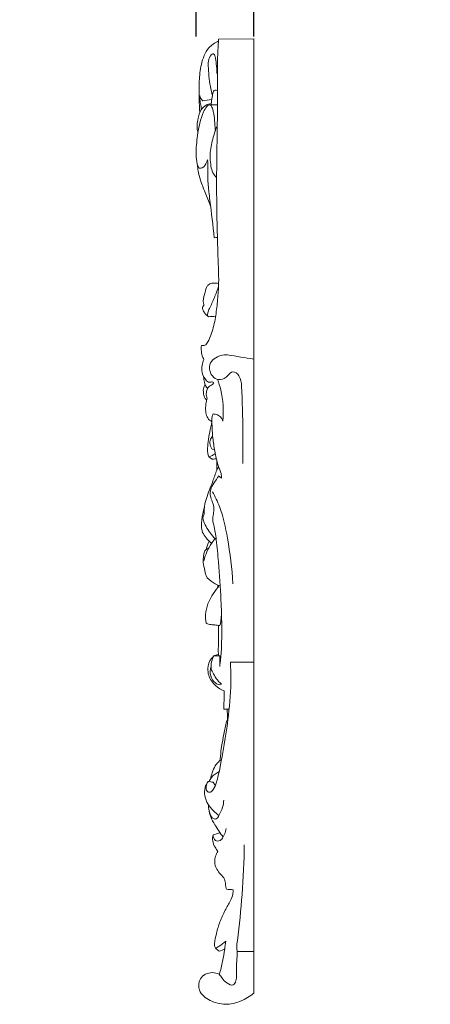
# Model space of a CAD drawing. Units: millimetres. Extents: x 4450 to 7450, y 3717 to 6717.
# Drawn here: x 5565 to 5635, y 5394 to 5562 of the extents above; entities that cross this region are included whole.
import ezdxf

# ---------------------------------------------------------------- set-up
doc = ezdxf.new("R2010")
doc.units = ezdxf.units.MM
doc.header["$MEASUREMENT"] = 0
doc.layers.get('0').update_dxf_attribs({"lineweight": 5})
doc.styles.add('Arial', font='arial.ttf')
doc.dimstyles.new('Default', dxfattribs={"dimtxt": 10, "dimasz": 5, "dimexe": 0.5, "dimexo": 0.5, "dimgap": 0.25, "dimtad": 1, "dimtoh": 1, "dimdec": 0, "dimzin": 1, "dimdsep": 46, "dimtxsty": 'Arial', "dimcen": 0.5, "dimazin": 0, "dimtfac": 1, "dimtdec": 4, "dimtix": 1, "dimtmove": 1, "dimatfit": 3, "dimfxl": 1, "dimtolj": 1, "dimtzin": 1, "dimarcsym": 0})

# ---------------------------------------------------------------- blocks, each defined once
blk = doc.blocks.new('*D33')
at = {"color": 0, "lineweight": -2, "transparency": 16777216}
for p, q in [((5595.21, 5558.65), (5595.21, 5593.65)), ((5605.03, 5558.65), (5605.03, 5593.65)), ((5580.21, 5593.15), (5565.21, 5593.15)), ((5595.21, 5593.15), (5605.03, 5593.15)), ((5620.03, 5593.15), (5635.03, 5593.15))]:
    blk.add_line(p, q, dxfattribs=at)
at = {"color": 0, "lineweight": 50, "transparency": 16777216}
for points in [[(5580.21, 5595.65), (5580.21, 5590.65), (5595.21, 5593.15)], [(5620.03, 5595.65), (5620.03, 5590.65), (5605.03, 5593.15)]]:
    blk.add_solid(points, dxfattribs=at)
at = {"layer": 'Defpoints', "color": 0, "lineweight": 50, "transparency": 16777216}
for p in [(5605.03, 5593.15), (5595.21, 5558.15), (5605.03, 5558.15)]:
    blk.add_point(p, dxfattribs=at)
at = {"color": 0, "transparency": 16777216, "insert": (5600.12, 5605.81), "char_height": 15, "attachment_point": 5, "style": 'Arial'}
blk.add_mtext('\\A1;10', dxfattribs=at)

msp = doc.modelspace()

# ---------------------------------------------------------------- linework, layer by layer
for points in [[(5599.04, 5558.2), (5605.03, 5558.24)], [(5605.03, 5558.24), (5605.03, 5396.05)]]:
    msp.add_lwpolyline(points)
for points, knots in [([(5598.98, 5557.85), (5598.39, 5557.57), (5596.94, 5556.6), (5596, 5553.97), (5595.68, 5550.99), (5595.71, 5548.24), (5595.78, 5546.47), (5595.83, 5545.7)], [0, 0, 0, 0, 1.94329, 5.037794, 7.925881, 10.973963, 13.262178, 13.262178, 13.262178, 13.262178]), ([(5599.04, 5558.2), (5598.99, 5557.58), (5598.8, 5555.12), (5598.93, 5548.51), (5598.63, 5536.89), (5598.71, 5525.29), (5599.14, 5516.89), (5598.81, 5513.27), (5598.49, 5510.53), (5597.92, 5508.32), (5597.32, 5506.89), (5596.81, 5506.08), (5596.3, 5506.09), (5596.11, 5506.14)], [0, 0, 0, 0, 1.895263, 7.38136, 19.802088, 36.773804, 42.191823, 44.985213, 47.679924, 50.465642, 51.725768, 52.469169, 53.070505, 53.070505, 53.070505, 53.070505]), ([(5598.75, 5552.36), (5598.74, 5552.92), (5598.64, 5553.93), (5598.55, 5554.93), (5598.19, 5555.9), (5597.23, 5555.02), (5597.27, 5553.09), (5597.47, 5550.78), (5597.85, 5549.11), (5597.98, 5548.6)], [0, 0, 0, 0, 1.670531, 2.904261, 3.44289, 4.00086, 5.771879, 9.314632, 10.901744, 10.901744, 10.901744, 10.901744]), ([(5595.82, 5548.64), (5595.83, 5548.32), (5595.87, 5547.68), (5596.02, 5546.89), (5596.09, 5546.42), (5596.11, 5546.26)], [0, 0, 0, 0, 0.966923, 1.919877, 2.402944, 2.402944, 2.402944, 2.402944]), ([(5596.33, 5547.71), (5596.22, 5547.84), (5596.01, 5548.13), (5595.87, 5548.47), (5595.82, 5548.64)], [0, 0, 0, 0, 0.528715, 1.075202, 1.075202, 1.075202, 1.075202]), ([(5597.74, 5547), (5597.78, 5547.31), (5597.85, 5547.84), (5597.96, 5548.49), (5598.04, 5548.97), (5598.12, 5549.25), (5598.21, 5549.45), (5598.36, 5549.51), (5598.54, 5549.51), (5598.68, 5549.51), (5598.76, 5549.49)], [0, 0, 0, 0, 0.925042, 1.611897, 1.985239, 2.37642, 2.485404, 2.624717, 2.809168, 3.046387, 3.046387, 3.046387, 3.046387]), ([(5598.49, 5542.62), (5598.46, 5543.05), (5598.38, 5544.01), (5598.26, 5545.23), (5598.08, 5546.14), (5597.92, 5546.61), (5597.77, 5546.94), (5597.36, 5547.09), (5596.87, 5546.6), (5595.98, 5544.99), (5595.44, 5542.16), (5595.14, 5539.08), (5595.26, 5537.32), (5595.62, 5536.21), (5596.58, 5536.29), (5596.88, 5537.07), (5597.13, 5537.56), (5597.18, 5537.68)], [0, 0, 0, 0, 1.274859, 2.893424, 3.670295, 4.064886, 4.373115, 4.732391, 5.159337, 6.234238, 10.397046, 13.595261, 15.311641, 16.050693, 16.508893, 17.796529, 18.185995, 18.185995, 18.185995, 18.185995]), ([(5597.78, 5547.27), (5597.47, 5547.22), (5596.83, 5547), (5596.15, 5546.41), (5595.76, 5545.6), (5595.51, 5544.68), (5595.35, 5543.72), (5595.38, 5542.92), (5595.48, 5542.54), (5595.53, 5542.39)], [0, 0, 0, 0, 0.925725, 1.984625, 2.608035, 3.610183, 4.82959, 5.50489, 5.99671, 5.99671, 5.99671, 5.99671]), ([(5598.72, 5543.36), (5598.54, 5542.86), (5598.12, 5541.52), (5597.51, 5539.29), (5597.61, 5537.11), (5597.95, 5535.5), (5598.45, 5534.91), (5598.7, 5534.69)], [0, 0, 0, 0, 1.610254, 4.221268, 6.873346, 8.077545, 9.090379, 9.090379, 9.090379, 9.090379]), ([(5595.44, 5536.81), (5595.46, 5536.47), (5595.57, 5535.61), (5595.97, 5534.03), (5596.78, 5532.07), (5597.35, 5530.6), (5597.67, 5529.84)], [0, 0, 0, 0, 1.024101, 2.617241, 4.874073, 7.359229, 7.359229, 7.359229, 7.359229]), ([(5597.2, 5537.42), (5597.14, 5535.7), (5597.21, 5533.48), (5597.77, 5529.18), (5598.05, 5526.57), (5598.29, 5524.45)], [0, 0, 0, 0, 5.1542, 6.631763, 13.021118, 13.021118, 13.021118, 13.021118]), ([(5599.03, 5516.66), (5598.89, 5516.7), (5598.29, 5516.79), (5597.48, 5516.71), (5596.91, 5515.99), (5596.73, 5515.02), (5596.39, 5514.12), (5596.42, 5513.41), (5596.55, 5513.18), (5596.54, 5512.89), (5596.34, 5512.74), (5596.29, 5512.6), (5596.27, 5512.54)], [0, 0, 0, 0, 0.4559, 1.83451, 2.072362, 3.179444, 4.707313, 4.954616, 5.24564, 5.492943, 5.747436, 5.939086, 5.939086, 5.939086, 5.939086]), ([(5597.15, 5511.14), (5597.15, 5511.32), (5597.18, 5511.76), (5597.66, 5512.79), (5598.34, 5514.26), (5598.81, 5515.55), (5599.02, 5516.2)], [0, 0, 0, 0, 0.525683, 1.308881, 3.36442, 5.414724, 5.414724, 5.414724, 5.414724]), ([(5596.27, 5512.54), (5596.31, 5512.33), (5596.4, 5512.02), (5596.75, 5511.49), (5597.06, 5511.19), (5597.32, 5511.02)], [0, 0, 0, 0, 0.628401, 0.955237, 1.888272, 1.888272, 1.888272, 1.888272]), ([(5596.11, 5506.14), (5596.07, 5505.81), (5596.07, 5505.12), (5596.22, 5504.29), (5596.47, 5503.86), (5596.54, 5503.75)], [0, 0, 0, 0, 0.984285, 2.062054, 2.470458, 2.470458, 2.470458, 2.470458]), ([(5596.54, 5503.75), (5596.39, 5503.44), (5596.18, 5502.84), (5596.11, 5501.61), (5596.52, 5500.52), (5597.41, 5499.71), (5598.03, 5500.07), (5598.24, 5499.63), (5597.71, 5499.36), (5597.18, 5499.06), (5596.95, 5498.28), (5596.91, 5497.67), (5597.04, 5497.31), (5597.09, 5497.19)], [0, 0, 0, 0, 1.045809, 1.850245, 3.661711, 4.456092, 4.999608, 5.213425, 5.592226, 6.430236, 7.101058, 7.875511, 8.24853, 8.24853, 8.24853, 8.24853]), ([(5600.56, 5504.54), (5599.78, 5504.58), (5598.5, 5504.26), (5597.39, 5503), (5597.5, 5501.73), (5598.04, 5500.61), (5599.47, 5500.12), (5600.52, 5500.86), (5601.46, 5502.01), (5602.83, 5500.82), (5603.07, 5497.23), (5603.17, 5492.24), (5603.16, 5487.85), (5603.13, 5486.06)], [0, 0, 0, 0, 2.348495, 3.649318, 4.632432, 5.981035, 7.193078, 8.584961, 9.683889, 10.933509, 12.719362, 20.505948, 25.885658, 25.885658, 25.885658, 25.885658]), ([(5596.49, 5500.8), (5596.49, 5500.49), (5596.57, 5499.78), (5596.91, 5499.14), (5597.15, 5498.83)], [0, 0, 0, 0, 0.932895, 2.108499, 2.108499, 2.108499, 2.108499]), ([(5598.83, 5500.38), (5599.06, 5499.8), (5599.78, 5497.51), (5599.94, 5495.05), (5599.75, 5493.29)], [0, 0, 0, 0, 1.876478, 7.191696, 7.191696, 7.191696, 7.191696]), ([(5596.76, 5499.47), (5596.66, 5499.33), (5596.39, 5498.87), (5596.44, 5498.11), (5596.56, 5497.35), (5596.83, 5497.01), (5596.98, 5496.87)], [0, 0, 0, 0, 0.514045, 1.542891, 2.197594, 2.801189, 2.801189, 2.801189, 2.801189]), ([(5597.09, 5497.19), (5596.99, 5496.87), (5596.84, 5496.11), (5596.8, 5495.04), (5596.99, 5493.98), (5597.47, 5493.41), (5597.82, 5493.22), (5597.9, 5493.18)], [0, 0, 0, 0, 1.01191, 2.296001, 3.223065, 4.172202, 4.410168, 4.410168, 4.410168, 4.410168]), ([(5597.9, 5493.18), (5597.76, 5492.6), (5597.53, 5491.46), (5597.21, 5489.84), (5597.14, 5488.53), (5597.19, 5487.64), (5597.33, 5487.29), (5597.38, 5487.18)], [0, 0, 0, 0, 1.805861, 3.48321, 4.95949, 5.738644, 6.0993, 6.0993, 6.0993, 6.0993]), ([(5598.08, 5494.5), (5598.01, 5494.32), (5597.88, 5493.89), (5597.9, 5492.91), (5597.94, 5491.37), (5598.17, 5489.29), (5598.54, 5487.27), (5598.96, 5485.63), (5599.46, 5484.55), (5599.53, 5483.86), (5599.54, 5483.6)], [0, 0, 0, 0, 0.574525, 1.335468, 2.903315, 5.224216, 7.575299, 9.060319, 10.324287, 11.103688, 11.103688, 11.103688, 11.103688]), ([(5599.75, 5493.29), (5599.69, 5493.49), (5599.47, 5493.92), (5598.86, 5494.37), (5598.34, 5494.49), (5598.08, 5494.5)], [0, 0, 0, 0, 0.621506, 1.421896, 2.187234, 2.187234, 2.187234, 2.187234]), ([(5598.02, 5490.73), (5597.83, 5490.53), (5597.48, 5489.97), (5597.56, 5489.16), (5597.85, 5488.54), (5598.18, 5488.42), (5598.34, 5488.41)], [0, 0, 0, 0, 0.843696, 1.853603, 2.32912, 2.809702, 2.809702, 2.809702, 2.809702]), ([(5597.38, 5487.18), (5597.59, 5487.25), (5597.97, 5487.42), (5598.31, 5487.64), (5598.46, 5487.76)], [0, 0, 0, 0, 0.663353, 1.232713, 1.232713, 1.232713, 1.232713]), ([(5597.95, 5486.8), (5598.11, 5486.82), (5598.34, 5486.85), (5598.57, 5486.89), (5598.65, 5486.9)], [0, 0, 0, 0, 0.469374, 0.7001729, 0.7001729, 0.7001729, 0.7001729]), ([(5599.04, 5485.54), (5598.93, 5485.34), (5598.53, 5484.54), (5597.97, 5482.67), (5596.88, 5480.29), (5596.4, 5477.69), (5596.02, 5475.77), (5596.23, 5474.31), (5596.98, 5473.37), (5597.5, 5472.75), (5597.81, 5472.45)], [0, 0, 0, 0, 0.680506, 2.681319, 5.838802, 8.513363, 10.582312, 11.687645, 12.795255, 14.105523, 14.105523, 14.105523, 14.105523]), ([(5599.04, 5483.99), (5598.98, 5483.88), (5598.67, 5483.34), (5598.04, 5482.57), (5597.6, 5481.48), (5597.6, 5480.49), (5597.91, 5479.72), (5598.29, 5478.81), (5598.2, 5477.82), (5598.06, 5476.95), (5598.01, 5476.25), (5598.4, 5475.05), (5598.71, 5472.71), (5599.09, 5468.43), (5599.44, 5463.58), (5599.57, 5459.1), (5599.57, 5456.16), (5599.5, 5454.25), (5599.37, 5452.81), (5599.27, 5452), (5599.22, 5451.59)], [0, 0, 0, 0, 0.376281, 1.871018, 2.976278, 3.796909, 4.796024, 5.430667, 6.747729, 7.666864, 8.101301, 8.830894, 11.395231, 15.186969, 21.712251, 25.978496, 28.630814, 30.512729, 31.72364, 32.962133, 32.962133, 32.962133, 32.962133]), ([(5599.54, 5483.6), (5599.47, 5483.64), (5599.28, 5483.75), (5599.12, 5483.89), (5599.04, 5483.99)], [0, 0, 0, 0, 0.2523235, 0.6383479, 0.6383479, 0.6383479, 0.6383479]), ([(5597.97, 5481.26), (5598.43, 5480.45), (5599.66, 5477.96), (5600.73, 5472.64), (5601.34, 5468.24), (5601.44, 5465.64)], [0, 0, 0, 0, 2.795491, 8.300936, 16.122343, 16.122343, 16.122343, 16.122343]), ([(5596.64, 5478.91), (5596.62, 5478.67), (5596.59, 5478.22), (5596.6, 5477.69), (5596.53, 5477.31), (5596.45, 5477.1), (5596.37, 5476.97), (5596.34, 5476.92)], [0, 0, 0, 0, 0.722033, 1.382611, 1.57629, 1.870815, 2.041014, 2.041014, 2.041014, 2.041014]), ([(5596.34, 5476.92), (5596.37, 5476.74), (5596.48, 5476.2), (5597.1, 5474.91), (5597.84, 5473.89), (5598.46, 5473.27)], [0, 0, 0, 0, 0.543841, 1.636744, 4.273633, 4.273633, 4.273633, 4.273633]), ([(5598.6, 5473.41), (5598.55, 5473.36), (5598.26, 5473.07), (5597.37, 5471.91), (5596.8, 5470.61), (5596.56, 5469.61)], [0, 0, 0, 0, 0.201431, 1.250373, 4.351567, 4.351567, 4.351567, 4.351567]), ([(5597.33, 5471.65), (5597.24, 5471.63), (5596.93, 5471.53), (5596.55, 5471.08), (5596.47, 5470.23), (5596.31, 5469.14), (5596.72, 5467.96), (5596.84, 5466.87), (5597.68, 5466.09), (5598.46, 5465.59), (5599.13, 5465.28), (5599.31, 5465.21)], [0, 0, 0, 0, 0.273935, 0.941129, 1.613181, 2.800192, 4.208261, 5.334734, 5.905633, 7.555638, 8.11694, 8.11694, 8.11694, 8.11694]), ([(5599.08, 5465.31), (5599.02, 5465.21), (5598.63, 5464.62), (5597.89, 5463.66), (5597.12, 5462.13), (5596.81, 5460.78), (5596.78, 5459.73), (5596.87, 5459.26), (5596.91, 5458.94), (5597.18, 5458.78), (5597.67, 5458.7), (5598.38, 5458.63), (5598.94, 5458.56), (5599.23, 5458.54)], [0, 0, 0, 0, 0.355762, 2.118329, 3.638656, 5.463255, 6.227687, 6.745387, 6.916971, 7.167669, 7.587989, 8.429004, 9.293821, 9.293821, 9.293821, 9.293821]), ([(5599.23, 5458.54), (5599.27, 5458.64), (5599.37, 5458.95), (5599.43, 5459.63), (5599.5, 5460.2), (5599.52, 5460.57)], [0, 0, 0, 0, 0.33779, 0.962048, 2.059938, 2.059938, 2.059938, 2.059938]), ([(5599.04, 5458.56), (5599.04, 5457.41), (5599.04, 5455.98), (5598.96, 5454.25), (5599, 5453.66), (5599.03, 5453.36)], [0, 0, 0, 0, 3.441934, 4.274427, 5.202521, 5.202521, 5.202521, 5.202521]), ([(5598.18, 5453.27), (5598.04, 5453.16), (5597.47, 5452.62), (5597.15, 5451.43), (5597.32, 5449.74), (5598.34, 5448.31), (5599.45, 5447.62), (5599.98, 5447.4)], [0, 0, 0, 0, 0.542504, 2.313744, 3.420567, 5.578205, 7.286255, 7.286255, 7.286255, 7.286255]), ([(5598.25, 5453.41), (5598.15, 5453.24), (5597.91, 5452.73), (5597.73, 5451.89), (5597.76, 5451.06), (5598.15, 5450.34), (5598.6, 5449.46), (5599.19, 5448.85), (5599.53, 5448.55)], [0, 0, 0, 0, 0.587958, 1.703659, 2.542432, 2.989764, 4.147151, 5.499606, 5.499606, 5.499606, 5.499606]), ([(5599.23, 5453.35), (5599.11, 5453.35), (5598.79, 5453.36), (5598.46, 5453.39), (5598.25, 5453.41)], [0, 0, 0, 0, 0.3427282, 0.9768221, 0.9768221, 0.9768221, 0.9768221]), ([(5599.01, 5453.64), (5598.81, 5453.59), (5598.59, 5453.52), (5598.39, 5453.42), (5598.37, 5453.41)], [0, 0, 0, 0, 0.6151228, 0.679849, 0.679849, 0.679849, 0.679849]), ([(5599.23, 5453.35), (5599.24, 5453.17), (5599.26, 5452.58), (5599.24, 5452), (5599.22, 5451.59)], [0, 0, 0, 0, 0.545972, 1.75985, 1.75985, 1.75985, 1.75985]), ([(5601.03, 5452.29), (5601.1, 5451.16), (5601.19, 5447.87), (5600.61, 5441.8), (5599.67, 5436.17), (5598.8, 5432.17), (5598.3, 5430.84), (5597.71, 5430.08), (5596.87, 5430.31), (5596.87, 5431.25), (5597.06, 5431.79), (5597.24, 5432.04)], [0, 0, 0, 0, 3.413679, 9.838516, 18.240226, 20.614871, 21.977791, 22.618085, 23.212055, 24.053573, 24.975332, 24.975332, 24.975332, 24.975332]), ([(5599.53, 5448.55), (5599.44, 5448.51), (5599.07, 5448.39), (5598.25, 5448.84), (5597.52, 5449.96), (5597.59, 5451.04), (5597.75, 5451.55)], [0, 0, 0, 0, 0.285169, 1.117001, 2.531994, 4.13245, 4.13245, 4.13245, 4.13245]), ([(5599.91, 5444.31), (5599.92, 5444.67), (5599.94, 5445.51), (5600.03, 5446.54), (5599.99, 5447.22), (5599.98, 5447.4)], [0, 0, 0, 0, 1.079401, 2.542341, 3.096561, 3.096561, 3.096561, 3.096561]), ([(5600.59, 5442.35), (5600.59, 5442.47), (5600.54, 5443.12), (5600.5, 5443.77), (5600.47, 5444.29)], [0, 0, 0, 0, 0.357688, 1.943187, 1.943187, 1.943187, 1.943187]), ([(5599.27, 5435.58), (5599.3, 5435.83), (5599.38, 5436.63), (5599.53, 5438.15), (5599.96, 5440.09), (5600.2, 5441.7), (5600.51, 5442.54), (5600.57, 5442.71)], [0, 0, 0, 0, 0.75225, 2.419217, 4.559152, 6.727188, 7.261149, 7.261149, 7.261149, 7.261149]), ([(5597.64, 5432.42), (5597.72, 5432.79), (5597.94, 5433.56), (5598.35, 5434.58), (5598.89, 5435.23), (5599.2, 5435.52), (5599.31, 5435.62)], [0, 0, 0, 0, 1.133946, 2.38797, 3.246657, 3.669753, 3.669753, 3.669753, 3.669753]), ([(5597.41, 5432.01), (5597.53, 5432.26), (5597.96, 5432.96), (5598.64, 5433.48), (5599.13, 5433.71)], [0, 0, 0, 0, 0.827666, 2.447169, 2.447169, 2.447169, 2.447169]), ([(5597.24, 5432.04), (5597.02, 5431.72), (5596.41, 5430.5), (5596.85, 5428.47), (5598.07, 5427.07), (5598.75, 5426.47), (5599.08, 5426.22)], [0, 0, 0, 0, 1.172012, 3.997534, 5.504007, 6.726019, 6.726019, 6.726019, 6.726019]), ([(5599.92, 5428.87), (5599.89, 5428.45), (5599.74, 5427.5), (5599.22, 5426.52), (5598.79, 5425.64), (5597.79, 5425.62), (5597.44, 5426.91), (5597.29, 5427.72), (5597.3, 5428.05)], [0, 0, 0, 0, 1.260213, 2.795966, 3.500627, 3.849514, 5.493604, 6.493931, 6.493931, 6.493931, 6.493931]), ([(5597.38, 5427.3), (5597.43, 5426.86), (5597.64, 5425.91), (5598.59, 5424.38), (5599.3, 5423.25), (5599.8, 5422.58)], [0, 0, 0, 0, 1.329267, 2.852556, 5.35192, 5.35192, 5.35192, 5.35192]), ([(5598.09, 5422.93), (5598.02, 5422.6), (5597.96, 5421.86), (5598.36, 5420.91), (5598.73, 5420.35), (5598.91, 5420.12)], [0, 0, 0, 0, 0.996748, 2.150079, 3.018257, 3.018257, 3.018257, 3.018257]), ([(5600.3, 5424.03), (5600.27, 5423.7), (5600.15, 5423.18), (5599.76, 5422.52), (5599.38, 5421.86), (5598.31, 5421.85), (5598.11, 5422.58), (5598.09, 5422.93)], [0, 0, 0, 0, 0.994577, 1.53696, 2.345772, 3.096288, 4.135871, 4.135871, 4.135871, 4.135871]), ([(5603.4, 5421.26), (5603.36, 5418.45), (5603.1, 5413), (5602.55, 5407.22), (5602.07, 5403.98), (5602.15, 5403.35), (5602.2, 5403.1)], [0, 0, 0, 0, 8.454528, 16.31954, 17.465738, 18.217494, 18.217494, 18.217494, 18.217494]), ([(5598.91, 5420.12), (5598.74, 5419.88), (5598.48, 5419.34), (5598.28, 5418.29), (5598.63, 5417.15), (5599.35, 5416.24), (5600.13, 5415.49), (5600.19, 5414.61), (5600.25, 5414.02), (5600.36, 5413.77), (5600.4, 5413.69)], [0, 0, 0, 0, 0.865066, 1.785536, 3.142265, 4.272144, 5.29369, 6.236845, 6.794986, 7.067445, 7.067445, 7.067445, 7.067445]), ([(5601.48, 5413.63), (5601.5, 5413.37), (5601.48, 5412.72), (5600.98, 5411.54), (5600.1, 5410.06), (5599.22, 5408.22), (5598.71, 5406.45), (5598.42, 5405.11), (5598.3, 5404.23), (5598.44, 5403.81), (5598.5, 5403.66)], [0, 0, 0, 0, 0.783827, 1.93071, 3.795635, 5.960976, 8.010405, 9.300072, 10.101816, 10.605474, 10.605474, 10.605474, 10.605474]), ([(5598.5, 5403.66), (5598.72, 5403.77), (5599.34, 5404.11), (5599.9, 5404.54), (5600.24, 5404.85)], [0, 0, 0, 0, 0.731129, 2.113749, 2.113749, 2.113749, 2.113749]), ([(5600.24, 5404.85), (5600.19, 5404.42), (5600.04, 5403.28), (5599.74, 5401.4), (5599.37, 5399.98), (5599.15, 5399.26)], [0, 0, 0, 0, 1.297076, 3.450956, 5.702363, 5.702363, 5.702363, 5.702363]), ([(5602.2, 5403.1), (5602.18, 5402.02), (5601.98, 5400.33), (5602.16, 5398.47), (5601.54, 5397.18), (5600.33, 5397.74), (5599.69, 5398.48), (5599.3, 5399.02), (5599.15, 5399.26)], [0, 0, 0, 0, 3.260818, 4.987927, 5.753592, 6.891304, 8.006647, 8.862895, 8.862895, 8.862895, 8.862895]), ([(5599.15, 5399.26), (5598.78, 5399.43), (5597.62, 5399.74), (5595.63, 5398.79), (5595.52, 5396.18), (5597.59, 5394.6), (5601, 5393.74), (5603.7, 5394.93), (5605.03, 5396.05)], [0, 0, 0, 0, 1.221207, 3.523728, 5.438651, 7.94856, 10.621448, 15.823115, 15.823115, 15.823115, 15.823115])]:
    msp.add_open_spline(points, degree=3, knots=knots)
for points in [[(5596.33, 5547.71), (5596.85, 5547.78), (5597.36, 5547.85), (5597.87, 5547.92)], [(5597.4, 5547.02), (5597.89, 5547.01), (5598.38, 5547.01), (5598.87, 5547.01)], [(5598.29, 5524.45), (5598.46, 5524.46), (5598.64, 5524.46), (5598.82, 5524.47)], [(5597.32, 5511.02), (5597.72, 5511.05), (5598.12, 5511.07), (5598.52, 5511.1)], [(5600.56, 5504.54), (5602.05, 5504.29), (5603.54, 5504.05), (5605.03, 5503.8)], [(5597.38, 5487.18), (5597.57, 5487.05), (5597.76, 5486.93), (5597.95, 5486.8)], [(5598.72, 5486.59), (5598.73, 5486.04), (5598.73, 5485.49), (5598.74, 5484.93)], [(5596.93, 5471.47), (5597.09, 5471.94), (5597.24, 5472.41), (5597.4, 5472.88)], [(5598.88, 5465.41), (5598.88, 5465.28), (5598.88, 5465.14), (5598.89, 5465.01)], [(5601.03, 5452.29), (5602.35, 5452.29), (5603.67, 5452.29), (5605, 5452.29)], [(5599.91, 5444.31), (5600.21, 5444.3), (5600.52, 5444.3), (5600.82, 5444.29)], [(5599.31, 5435.62), (5599.38, 5435.6), (5599.44, 5435.58), (5599.51, 5435.57)], [(5597.24, 5432.04), (5597.54, 5431.99), (5597.83, 5431.93), (5598.12, 5431.88)], [(5598.12, 5431.88), (5598.24, 5431.7), (5598.36, 5431.52), (5598.48, 5431.34)], [(5598.09, 5422.93), (5598.49, 5423.06), (5598.89, 5423.18), (5599.28, 5423.31)], [(5600.4, 5413.69), (5600.76, 5413.67), (5601.12, 5413.65), (5601.48, 5413.63)], [(5598.5, 5403.66), (5598.72, 5403.49), (5598.93, 5403.32), (5599.14, 5403.15)], [(5599.14, 5403.15), (5599.46, 5403.29), (5599.77, 5403.43), (5600.08, 5403.56)], [(5602.2, 5403.1), (5603.14, 5403.11), (5604.08, 5403.12), (5605.03, 5403.13)]]:
    msp.add_open_spline(points, degree=3)

# ---------------------------------------------------------------- dimensions: what is measured, and where the dimension line sits
dim = msp.add_linear_dim(base=(5605.03, 5593.15), p1=(5595.21, 5558.15), p2=(5605.03, 5558.15), dimstyle='Default', override={"dimtxt": 15, "dimasz": 15, "dimgap": 5, "dimtmove": 2})
dim.commit()
dim.dimension.update_dxf_attribs({"geometry": '*D33', "text_midpoint": (5600.12, 5605.81)})

doc.saveas('drawing.dxf')
